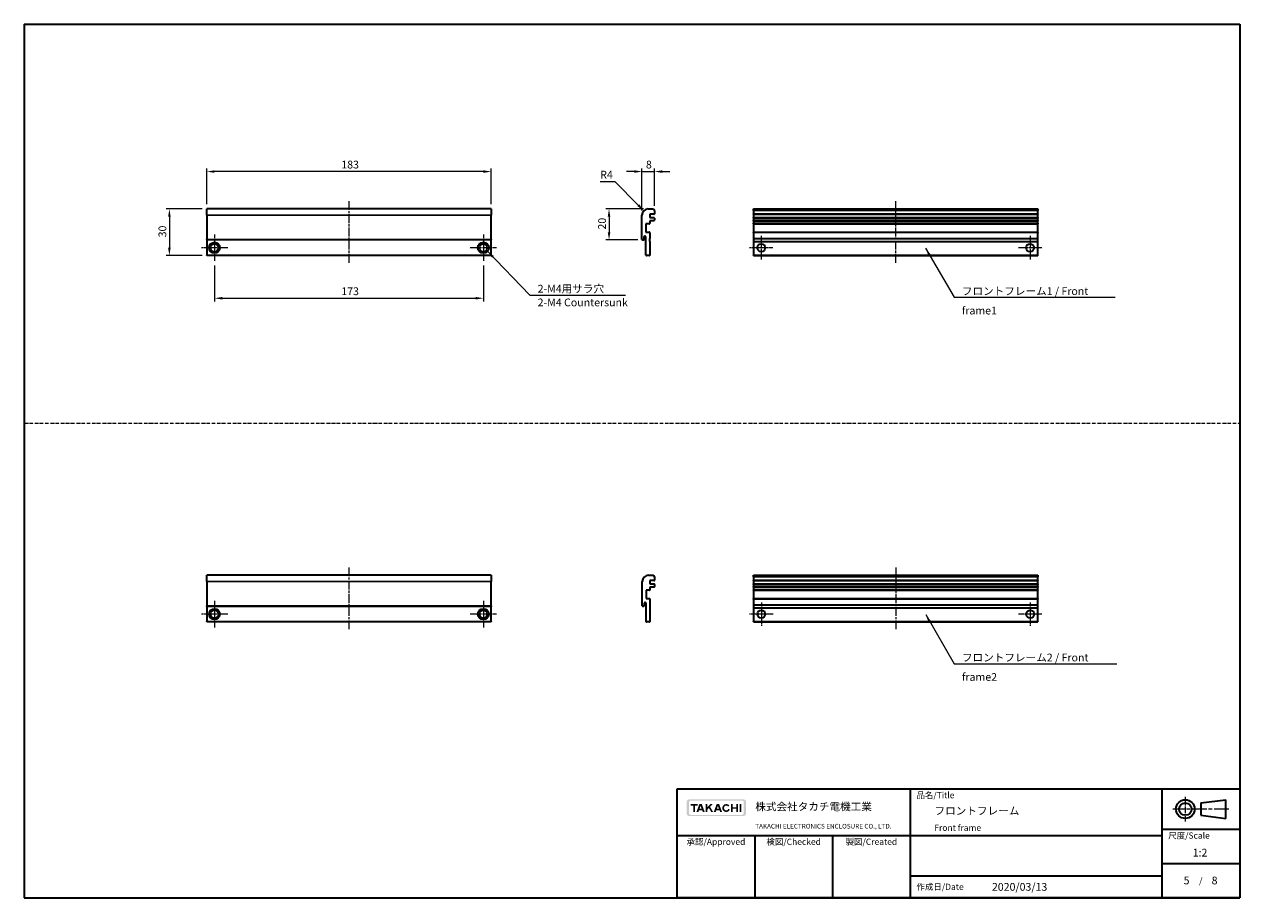
# Model space of a CAD drawing. Units: millimetres. Extents: x -10 to 9053, y 17 to 1141.
# Drawn here: x 5504 to 6286, y 17 to 579 of the extents above; entities that cross this region are included whole.
import ezdxf
from ezdxf.enums import TextEntityAlignment as Align

# ---------------------------------------------------------------- set-up
doc = ezdxf.new("R2010")
doc.units = ezdxf.units.MM
doc.linetypes.add('CHAIN', pattern=[0.35429999999999995, 0.2362, -0.0295, 0.0591, -0.0295])
doc.linetypes.add('DASH_DOT', pattern=[0.37, 0.24, -0.06, 0.01, -0.06])
for name, color, linetype, lineweight in [('Border (ISO)', 7, 'Continuous', 35), ('Center Mark (ISO)', 131, 'Continuous', 18), ('Centerline (ISO)', 131, 'Continuous', 18), ('Dimension (ISO)', 7, 'Continuous', 18), ('Dimension (ISO) @ 1', 7, 'Continuous', 18), ('Hatch (ISO)', 1, 'Continuous', 18), ('Sketch Geometry (ISO)', 7, 'Continuous', 18), ('Symbol (ISO)', 7, 'Continuous', 18), ('Symbol (ISO) @ 1', 7, 'Continuous', 18), ('Title (ISO)', 7, 'Continuous', 35), ('Visible (ISO)', 7, 'Continuous', 35), ('Visible Narrow (ISO)', 7, 'Continuous', 25)]:
    doc.layers.add(name, color=color, linetype=linetype, lineweight=lineweight)
doc.styles.add('Note Text (TK)', font='MS PGothic.ttf')
doc.styles.add('文字スタイル67', font='arial.ttf')
doc.dimstyles.new('Default - Method 1b (TK)', dxfattribs={"dimscale": 4, "dimtxt": 2.5, "dimasz": 2.5, "dimexe": 1, "dimexo": 1.499999999999999, "dimgap": 1, "dimtad": 1, "dimtoh": 1, "dimrnd": 1e-08, "dimdsep": 46, "dimtxsty": 'Note Text (TK)', "dimcen": 0.09, "dimdle": 5, "dimclrd": 100, "dimclre": 100, "dimclrt": 7, "dimadec": 1, "dimazin": 1, "dimtfac": 1, "dimtmove": 0, "dimatfit": 3, "dimfxl": 1, "dimtolj": 1, "dimlwd": -1, "dimlwe": -1, "dimarcsym": 0})
doc.dimstyles.new('Default - Method 1b (TK)$7', dxfattribs={"dimscale": 4, "dimtxt": 2.5, "dimasz": 2.5, "dimexe": 1, "dimexo": 1.499999999999999, "dimgap": 1, "dimtad": 1, "dimtoh": 1, "dimrnd": 1e-08, "dimdsep": 46, "dimtxsty": 'Note Text (TK)', "dimcen": 0.09, "dimdle": 5, "dimclrd": 100, "dimclre": 100, "dimclrt": 7, "dimadec": 1, "dimazin": 1, "dimtfac": 1, "dimtmove": 0, "dimatfit": 3, "dimfxl": 1, "dimtolj": 1, "dimlwd": -1, "dimlwe": -1, "dimarcsym": 0})

# ---------------------------------------------------------------- blocks, each defined once
blk = doc.blocks.new('図面枠 tk図枠')
at = {"layer": 'Border (ISO)'}
for p, q in [((14.49999999999999, 289), (405.4999999999999, 289)), ((14.49999999999999, 289), (14.50000000000001, 8.000000000000007)), ((405.4999999999999, 289), (405.4999999999999, 8.000000000000007)), ((14.50000000000001, 8.000000000000007), (405.4999999999999, 8.000000000000007))]:
    blk.add_line(p, q, dxfattribs=at)
blk = doc.blocks.new('表題欄 tk表題欄')
at = {"layer": 'Hatch (ISO)'}
h = blk.add_hatch(color=256, dxfattribs=at)
edge = h.paths.add_edge_path(flags=0)
edge.add_arc((95.57537688673352, 236.2990653650367), 0.5958259999999996, 269.9999999999897, 360)
edge.add_line((96.17120288673351, 236.2990653650368), (96.17120288673348, 239.7107813650365))
edge.add_arc((95.5753768867335, 239.7107813650366), 0.5958259999999996, 0, 90.0000000000068)
edge.add_line((95.57537688673342, 240.3066073650366), (79.13710888673356, 240.3066073650366))
edge.add_arc((79.13710888673353, 239.7107813650366), 0.5958259999999996, 89.99999999999744, 180)
edge.add_line((78.54128288673353, 239.7107813650365), (78.54128288673331, 236.2990653650368))
edge.add_arc((79.13710888673332, 236.2990653650365), 0.5958259999999996, 180, 270.0000000000231)
edge.add_line((79.13710888673356, 235.7032393650365), (95.57537688673342, 235.7032393650367))
edge = h.paths.add_edge_path()
edge.add_line((77.83935088673357, 239.9556413650366), (77.83935088673357, 236.0542053650368))
edge.add_arc((78.54128288673346, 236.0542053650367), 0.7019319999998935, 180, 270.0000000000087)
edge.add_line((78.54128288673357, 235.3522733650368), (96.17120288673352, 235.3522733650368))
edge.add_arc((96.17120288673351, 236.0542053650367), 0.7019319999998921, 270, 360)
edge.add_line((96.8731348867334, 236.0542053650368), (96.87313488673352, 239.9556413650366))
edge.add_arc((96.1712028867336, 239.9556413650367), 0.7019319999998921, 0, 90.00000000000873)
edge.add_line((96.17120288673348, 240.6575733650367), (78.54128288673357, 240.6575733650366))
edge.add_arc((78.54128288673357, 239.9556413650366), 0.7019319999999984, 90, 180)
for points in [[(79.07181288673355, 239.1476033650369), (79.07181288673355, 238.6578833650367), (79.92066088673353, 238.6578833650367), (79.92066088673353, 236.6581933650368), (80.50832488673353, 236.6581933650368), (80.50832488673353, 238.6578833650367), (81.35717288673355, 238.6578833650367), (81.35717288673355, 239.1476033650369)], [(85.68407849525303, 236.6581933650368), (84.9434673993943, 237.8918698287545), (84.41792288673358, 237.3246628822781), (84.41792288673358, 236.6581933650368), (83.89555488673355, 236.6581933650368), (83.89555488673355, 239.1476033650369), (84.41792288673358, 239.1476033650369), (84.41792288673358, 238.0993979968839), (85.38913556809511, 239.1476033650369), (86.10696490847272, 239.1476033650369), (85.31925422435492, 238.2974470774499), (86.30334488673353, 236.6581933650368)], [(92.09142939614459, 239.1476033650369), (92.09142939614459, 236.6581933650368), (92.60971639614465, 236.6581933650368), (92.60971639614465, 237.6580383650368), (93.76872039614462, 237.6580383650368), (93.76872039614462, 236.6581933650368), (94.28700739614459, 236.6581933650368), (94.28700739614459, 239.1476033650369), (93.76872039614462, 239.1476033650369), (93.76872039614462, 238.1477583650367), (92.60971639614465, 238.1477583650367), (92.60971639614465, 239.1476033650369)], [(94.84202339614467, 239.1476033650369), (94.84202339614467, 236.6581933650368), (95.36439139614473, 236.6581933650368), (95.36439139614473, 239.1476033650369)]]:
    blk.add_hatch(color=256, dxfattribs=at).paths.add_polyline_path(points)
h = blk.add_hatch(color=256, dxfattribs=at)
h.paths.add_polyline_path([(82.59020695886475, 237.7110913650368), (81.95242681460243, 237.7110913650368), (82.27131688673356, 238.5794973650367)], flags=0)
h.paths.add_polyline_path([(82.77903014574996, 237.1968853650368), (81.76360362771717, 237.1968853650368), (81.56578886050404, 236.6581933650368), (80.94907288673355, 236.6581933650368), (81.86321688673357, 239.1476033650369), (82.67941688673353, 239.1476033650369), (83.59356088673351, 236.6581933650368), (82.97684491296302, 236.6581933650368)])
h = blk.add_hatch(color=256, dxfattribs=at)
h.paths.add_polyline_path([(87.52707281460246, 237.7110913650368), (88.16485295886469, 237.7110913650368), (87.84596288673359, 238.5794973650367)], flags=0)
h.paths.add_polyline_path([(87.14043486050403, 236.6581933650368), (87.3382496277172, 237.1968853650368), (88.35367614574989, 237.1968853650368), (88.551490912963, 236.6581933650368), (89.16820688673343, 236.6581933650368), (88.25406288673352, 239.1476033650369), (87.43786288673356, 239.1476033650369), (86.52371888673358, 236.6581933650368)])
h = blk.add_hatch(color=256, dxfattribs=at)
edge = h.paths.add_edge_path()
edge.add_arc((90.52309888673334, 237.9028983650369), 1.273272000000011, 38.55054079078439, 336.5820184016556)
edge.add_line((91.69149139614446, 237.3968543650369), (91.17255542714857, 237.6216113977801))
edge.add_ellipse((90.52309888673352, 237.9028983650369), major_axis=(0, -0.7998759999999119), ratio=0.8673469387756529, start_angle=128.5505407907963, end_angle=426.582018401653, ccw=False)
edge.add_line((91.09381514418376, 238.3576891122095), (91.51887237036831, 238.6964075050431))
at = {"layer": 'Title (ISO)'}
for p, q in [((74.70882392282105, 244.052739026017), (255.7088239228211, 244.052739026017)), ((74.70882392282105, 209.052739026017), (74.70882392282105, 244.052739026017)), ((149.7088239228211, 244.052739026017), (149.7088239228211, 209.052739026017)), ((230.7088239228211, 244.052739026017), (230.7088239228211, 209.052739026017)), ((255.7088239228211, 244.052739026017), (255.7088239228211, 209.052739026017)), ((243.2088239228211, 239.552739026017), (251.2088239228211, 240.5527390260171)), ((243.2088239228211, 239.552739026017), (243.2088239228211, 235.552739026017)), ((251.2088239228211, 234.552739026017), (251.2088239228211, 240.5527390260171)), ((243.2088239228211, 235.552739026017), (251.2088239228211, 234.552739026017)), ((230.7088239228211, 231.052739026017), (255.7088239228211, 231.052739026017)), ((74.70882392282105, 229.052739026017), (230.7088239228211, 229.052739026017)), ((99.70882392282108, 229.052739026017), (99.70882392282108, 209.052739026017)), ((124.708823922821, 229.052739026017), (124.708823922821, 209.052739026017)), ((230.7088239228211, 220.052739026017), (255.7088239228211, 220.052739026017)), ((149.7088239228211, 216.052739026017), (230.7088239228211, 216.052739026017)), ((255.7088239228211, 209.052739026017), (74.70882392282105, 209.052739026017))]:
    blk.add_line(p, q, dxfattribs=at)
at = {"layer": 'Title (ISO)', "color": 4, "linetype": 'CHAIN', "lineweight": 18, "ltscale": 8.889559745788574}
blk.add_line((238.2088239228211, 241.552739026017), (238.2088239228211, 233.552739026017), dxfattribs=at)
at = {"layer": 'Title (ISO)', "color": 4, "linetype": 'CHAIN', "lineweight": 18, "ltscale": 20.00163269042969}
blk.add_line((252.2088239228211, 237.552739026017), (234.2088239228211, 237.552739026017), dxfattribs=at)
at = {"layer": 'Title (ISO)'}
for radius in [3, 2]:
    blk.add_circle((238.2088239228211, 237.552739026017), radius, dxfattribs=at)
at = {"layer": 'Title (ISO)', "color": 1, "char_height": 2.000000029802322, "line_spacing_factor": 1.5, "style": 'Note Text (TK)'}
for s, insert, attachment_point in [('\\fＭＳ Ｐゴシック|b0|i0;\\H2.0000;品名/Title', (151.708823922821, 242.052739026017), 4), ('\\fＭＳ Ｐゴシック|b0|i0;\\H2.0000;承認/Approved', (87.20882392282108, 227.052739026017), 5), ('\\fＭＳ Ｐゴシック|b0|i0;\\H2.0000;検図/Checked', (112.208823922821, 227.052739026017), 5), ('\\fＭＳ Ｐゴシック|b0|i0;\\H2.0000;製図/Created', (137.2088239228211, 227.052739026017), 5), ('\\fＭＳ Ｐゴシック|b0|i0;\\H2.0000;尺度/Scale', (232.7088239228211, 229.052739026017), 4), ('\\fＭＳ Ｐゴシック|b0|i0;\\H2.0000;作成日/Date', (151.708823922821, 212.552739026017), 4)]:
    blk.add_mtext(s, dxfattribs=dict(at, insert=insert, attachment_point=attachment_point))
at = {"layer": 'Title (ISO)', "color": 7, "line_spacing_factor": 1.5, "style": 'Note Text (TK)'}
for s, insert, char_height, attachment_point in [('株式会社タカチ電機工業', (99.87313488673345, 238.052739026017), 2.5, 4), ('\\fArial|b0|i0;\\H1.4986;TAKACHI ELECTRONICS ENCLOSURE CO., LTD.', (99.87313488673342, 232.052739026017), 1.49859994649887, 4), ('\\fＭＳ Ｐゴシック|b0|i0;\\H2.0000;/', (243.2088239228211, 214.552739026017), 2.000000029802322, 5)]:
    blk.add_mtext(s, dxfattribs=dict(at, insert=insert, char_height=char_height, attachment_point=attachment_point))
at = {"layer": 'Title (ISO)', "color": 7}
for tag, p, height, style in [('<品名>_001', (157.524164831912, 235.7033072078352), 2.5, 'Note Text (TK)'), ('<Title>_001', (157.4932713957346, 230.5520568828656), 2.000000029802322, '文字スタイル67'), ('<ページ_No.>_001', (237.9488807410029, 213.302739026017), 2.5, 'Note Text (TK)'), ('<総ページ数>_001', (246.7997330137301, 213.302739026017), 2.5, 'Note Text (TK)'), ('作成日_001', (175.617914831912, 211.2814322078352), 2.5, 'Note Text (TK)')]:
    blk.add_attdef(tag, p, '', height=height, dxfattribs=dict(at, style=style))
at = {"layer": 'Title (ISO)', "color": 7, "style": 'Note Text (TK)'}
blk.add_attdef('<尺度>', text='', height=2.5, dxfattribs=at).set_placement((243.2088239228211, 223.5527390260171), align=Align.MIDDLE_CENTER)
blk = doc.blocks.new('*D65')
at = {"layer": 'Defpoints', "color": 0}
for p in [(5621.791173996224, 483.9690417805546), (5621.791173996224, 459.9690417805546), (5804.791173996224, 459.9690417805546)]:
    blk.add_point(p, dxfattribs=at)
at = {"layer": 'Dimension (ISO)', "color": 100}
for p, q in [((5621.791173996224, 462.9690417805546), (5621.791173996224, 485.9690417805547)), ((5804.791173996224, 462.9690417805546), (5804.791173996224, 485.9690417805547)), ((5799.791173996224, 483.9690417805546), (5626.791173996224, 483.9690417805546))]:
    blk.add_line(p, q, dxfattribs=at)
for points in [[(5626.791173996224, 484.802375113888), (5626.791173996224, 483.1357084472213), (5621.791173996224, 483.9690417805546)], [(5799.791173996224, 484.802375113888), (5799.791173996224, 483.1357084472213), (5804.791173996224, 483.9690417805546)]]:
    blk.add_solid(points, dxfattribs=at)
at = {"layer": 'Dimension (ISO)', "color": 7, "insert": (5708.404810359859, 488.4690417805546), "char_height": 5, "attachment_point": 4, "style": 'Note Text (TK)'}
blk.add_mtext('\\A1;183', dxfattribs=at)
blk = doc.blocks.new('*D66')
at = {"layer": 'Defpoints', "color": 0}
for p in [(5621.791173996225, 459.9690417805549), (5597.791173996224, 429.9690417805559), (5621.791173996225, 429.9690417805559)]:
    blk.add_point(p, dxfattribs=at)
at = {"layer": 'Dimension (ISO)', "color": 100}
for p, q in [((5618.791173996226, 459.9690417805549), (5595.791173996225, 459.9690417805549)), ((5597.791173996224, 454.9690417805549), (5597.791173996224, 434.9690417805559)), ((5618.791173996226, 429.9690417805559), (5595.791173996225, 429.9690417805559))]:
    blk.add_line(p, q, dxfattribs=at)
for points in [[(5596.957840662891, 454.9690417805549), (5598.624507329557, 454.9690417805549), (5597.791173996224, 459.9690417805549)], [(5596.957840662891, 434.9690417805559), (5598.624507329557, 434.9690417805559), (5597.791173996224, 429.9690417805559)]]:
    blk.add_solid(points, dxfattribs=at)
at = {"layer": 'Dimension (ISO)', "color": 7, "insert": (5593.291173996224, 441.6451781441915), "char_height": 5, "attachment_point": 4, "rotation": 90, "style": 'Note Text (TK)'}
blk.add_mtext('\\A1;30', dxfattribs=at)
blk = doc.blocks.new('*D67')
at = {"layer": 'Defpoints', "color": 0}
for p in [(5626.791173996224, 426.4690417805558), (5799.791173996224, 426.4690417805558), (5799.791173996224, 402.4690417805559)]:
    blk.add_point(p, dxfattribs=at)
at = {"layer": 'Dimension (ISO)', "color": 100}
for p, q in [((5626.791173996224, 423.4690417805559), (5626.791173996224, 400.4690417805559)), ((5799.791173996224, 423.4690417805559), (5799.791173996224, 400.4690417805559)), ((5631.791173996224, 402.4690417805559), (5794.791173996223, 402.4690417805559))]:
    blk.add_line(p, q, dxfattribs=at)
for points in [[(5631.791173996224, 403.3023751138892), (5631.791173996224, 401.6357084472225), (5626.791173996224, 402.4690417805559)], [(5794.791173996223, 403.3023751138892), (5794.791173996223, 401.6357084472225), (5799.791173996224, 402.4690417805559)]]:
    blk.add_solid(points, dxfattribs=at)
at = {"layer": 'Dimension (ISO)', "color": 7, "insert": (5708.404810359859, 406.9690417805559), "char_height": 5, "attachment_point": 4, "style": 'Note Text (TK)'}
blk.add_mtext('\\A1;173', dxfattribs=at)
blk = doc.blocks.new('*D68')
at = {"layer": 'Defpoints', "color": 0}
for p in [(5909.876501873055, 483.9690417805551), (5901.876501873055, 455.9690417805565), (5909.876501873055, 458.9690417805528)]:
    blk.add_point(p, dxfattribs=at)
at = {"layer": 'Dimension (ISO)', "color": 100}
for p, q in [((5901.876501873055, 458.9690417805565), (5901.876501873055, 485.9690417805551)), ((5909.876501873055, 461.9690417805528), (5909.876501873055, 485.9690417805551)), ((5896.876501873055, 483.9690417805551), (5891.876501873055, 483.9690417805551)), ((5901.876501873055, 483.9690417805551), (5909.876501873055, 483.9690417805551)), ((5914.876501873056, 483.9690417805551), (5919.876501873055, 483.9690417805551))]:
    blk.add_line(p, q, dxfattribs=at)
for points in [[(5896.876501873055, 484.8023751138884), (5896.876501873055, 483.1357084472219), (5901.876501873055, 483.9690417805551)], [(5914.876501873056, 484.8023751138884), (5914.876501873056, 483.1357084472219), (5909.876501873055, 483.9690417805551)]]:
    blk.add_solid(points, dxfattribs=at)
at = {"layer": 'Dimension (ISO)', "color": 7, "insert": (5904.399229145782, 488.4690417805551), "char_height": 5, "attachment_point": 4, "style": 'Note Text (TK)'}
blk.add_mtext('\\A1;8', dxfattribs=at)
blk = doc.blocks.new('*D69')
at = {"layer": 'Defpoints', "color": 0}
for p in [(5905.876501873057, 459.9690417805549), (5880.676501873047, 439.9690417805567), (5902.176501873049, 439.9690417805567)]:
    blk.add_point(p, dxfattribs=at)
at = {"layer": 'Dimension (ISO)', "color": 100}
for p, q in [((5902.876501873057, 459.9690417805549), (5878.676501873047, 459.9690417805549)), ((5880.676501873047, 454.9690417805549), (5880.676501873047, 444.9690417805567)), ((5899.17650187305, 439.9690417805567), (5878.676501873047, 439.9690417805567))]:
    blk.add_line(p, q, dxfattribs=at)
for points in [[(5879.843168539713, 454.9690417805549), (5881.509835206379, 454.9690417805549), (5880.676501873047, 459.9690417805549)], [(5879.843168539713, 444.9690417805567), (5881.509835206379, 444.9690417805567), (5880.676501873047, 439.9690417805567)]]:
    blk.add_solid(points, dxfattribs=at)
at = {"layer": 'Dimension (ISO)', "color": 7, "insert": (5876.176501873046, 446.6451781441919), "char_height": 5, "attachment_point": 4, "rotation": 90, "style": 'Note Text (TK)'}
blk.add_mtext('\\A1;20', dxfattribs=at)
blk = doc.blocks.new('*D70')
at = {"layer": 'Defpoints', "color": 0}
for p in [(5903.048074748307, 458.7974689053007), (5905.876501873052, 455.9690417805536)]:
    blk.add_point(p, dxfattribs=at)
at = {"layer": 'Dimension (ISO)', "color": 100}
for p, q in [((5874.995504557042, 477.4897752616062), (5884.355768391998, 477.4897752616066)), ((5884.355768391998, 477.4897752616066), (5899.512540842374, 462.3330028112336))]:
    blk.add_line(p, q, dxfattribs=at)
blk.add_solid([(5900.101796493362, 462.9222584622221), (5898.923285191384, 461.7437471602447), (5903.048074748307, 458.7974689053007)], dxfattribs=at)
at = {"layer": 'Dimension (ISO)', "color": 7, "insert": (5874.995504557041, 481.9897752616062), "char_height": 5, "attachment_point": 4, "style": 'Note Text (TK)'}
blk.add_mtext('\\A1;R4', dxfattribs=at)

msp = doc.modelspace()

# ---------------------------------------------------------------- linework, layer by layer
at = {"layer": 'Center Mark (ISO)', "linetype": 'CHAIN', "ltscale": 9.445162773132324}
for p, q in [((5626.791173996224, 443.4690417805559), (5626.791173996224, 426.4690417805558)), ((5799.791173996224, 443.4690417805559), (5799.791173996224, 426.4690417805558)), ((5635.291173996224, 434.9690417805559), (5618.291173996223, 434.9690417805559)), ((5808.291173996224, 434.9690417805559), (5791.291173996224, 434.9690417805559)), ((5626.791173996155, 207.7022729085958), (5626.791173996155, 190.7022729085957)), ((5799.791173996155, 207.7022729085957), (5799.791173996155, 190.7022729085957)), ((5635.291173996154, 199.2022729085958), (5618.291173996155, 199.2022729085958)), ((5808.291173996154, 199.2022729085957), (5791.291173996154, 199.2022729085957))]:
    msp.add_line(p, q, dxfattribs=at)
at = {"layer": 'Center Mark (ISO)', "linetype": 'CHAIN', "ltscale": 8.38951587677002}
for p, q in [((5978.57714614371, 442.5190417805549), (5978.57714614371, 427.4190417805548)), ((6151.577146143709, 442.5190417805549), (6151.577146143709, 427.4190417805548)), ((5986.12714614371, 434.9690417805548), (5971.027146143709, 434.9690417805548)), ((6159.12714614371, 434.9690417805548), (6144.027146143709, 434.9690417805548)), ((5978.666273342426, 206.7522729085947), (5978.666273342426, 191.6522729085946)), ((6151.666273342425, 206.7522729085947), (6151.666273342425, 191.6522729085946)), ((5986.216273342427, 199.2022729085947), (5971.116273342426, 199.2022729085947)), ((6159.216273342426, 199.2022729085947), (6144.116273342426, 199.2022729085947))]:
    msp.add_line(p, q, dxfattribs=at)
at = {"layer": 'Centerline (ISO)', "linetype": 'CHAIN', "ltscale": 23.99096870422363}
for p, q in [((5713.291173996224, 464.9690417805547), (5713.291173996224, 424.9690417805557)), ((6065.07714614371, 464.9690417805537), (6065.077146143709, 424.9690417805548)), ((5713.291173996155, 229.2022729085945), (5713.291173996155, 189.2022729085956)), ((6065.166273342427, 229.2022729085936), (6065.166273342425, 189.2022729085947))]:
    msp.add_line(p, q, dxfattribs=at)
at = {"layer": 'Sketch Geometry (ISO)', "color": 4, "linetype": 'DASH_DOT', "lineweight": 18, "ltscale": 9.032109260559082}
msp.add_line((5504.44480698175, 322.0567384899711), (6286.44479554702, 322.0567384899711), dxfattribs=at)
at = {"layer": 'Visible (ISO)'}
for p, q in [((5804.791173996224, 459.9690417805546), (5621.791173996224, 459.9690417805546)), ((5621.791173996224, 455.9690417805564), (5621.791173996224, 459.9690417805546)), ((5621.791173996224, 455.9690417805565), (5621.791173996224, 440.2690417805568)), ((5804.791173996224, 459.9690417805546), (5804.791173996224, 455.9690417805565)), ((5804.791173996224, 440.2690417805567), (5804.791173996224, 455.9690417805565)), ((5901.876501873048, 440.2690417805567), (5901.876501873055, 455.9690417805565)), ((5905.876501873056, 459.9690417805546), (5908.876501873056, 459.9690417805537)), ((5906.876501873056, 456.569041780555), (5906.876501873053, 454.3690417805542)), ((5909.576501873054, 456.5690417805534), (5906.876501873056, 456.569041780555)), ((5906.876501873053, 454.3690417805542), (5909.576501873054, 454.3690417805536)), ((5909.876501873055, 458.9690417805528), (5909.876501873055, 456.8690417805533)), ((5909.876501873053, 454.0690417805535), (5909.876501873053, 452.6690417805536)), ((5973.577146143711, 459.9690417805537), (6156.57714614371, 459.9690417805537)), ((5973.577146143711, 458.9690417805528), (5973.577146143711, 459.9690417805537)), ((5973.577146143711, 458.9690417805528), (5973.577146143711, 456.8690417805533)), ((5973.577146143711, 456.5690417805534), (5973.577146143711, 456.8690417805533)), ((5973.577146143709, 456.569041780555), (5973.577146143709, 454.3690417805542)), ((5973.577146143711, 456.5690417805534), (6156.57714614371, 456.5690417805534)), ((5973.577146143711, 454.3690417805536), (6156.57714614371, 454.3690417805536)), ((5973.577146143711, 454.0690417805535), (5973.577146143711, 454.3690417805536)), ((5973.577146143711, 454.0690417805535), (5973.577146143711, 452.6690417805536)), ((6156.57714614371, 459.9690417805537), (6156.57714614371, 458.9690417805528)), ((6156.57714614371, 456.8690417805533), (6156.57714614371, 458.9690417805528)), ((6156.57714614371, 456.8690417805533), (6156.57714614371, 456.5690417805534)), ((6156.577146143709, 454.3690417805542), (6156.577146143709, 456.569041780555)), ((6156.57714614371, 454.3690417805536), (6156.57714614371, 454.0690417805535)), ((6156.57714614371, 452.6690417805536), (6156.57714614371, 454.0690417805535)), ((5904.376501873052, 450.3690417805557), (5904.37650187305, 444.969041780556)), ((5906.576501873053, 450.3690417805554), (5904.376501873052, 450.3690417805557)), ((5906.876501873053, 452.3690417805543), (5906.876501873052, 450.6690417805554)), ((5909.576501873052, 452.3690417805534), (5906.876501873053, 452.3690417805543)), ((5973.577146143711, 452.369041780554), (5973.577146143711, 452.6690417805536)), ((5973.577146143711, 452.3690417805534), (6156.57714614371, 452.3690417805534)), ((5973.577146143709, 452.3690417805543), (5973.577146143709, 450.6690417805554)), ((5973.577146143709, 450.3690417805554), (5973.577146143709, 450.6690417805554)), ((5973.577146143707, 450.3690417805557), (5973.577146143707, 444.969041780556)), ((5973.577146143709, 450.3690417805554), (6156.577146143709, 450.3690417805554)), ((6156.57714614371, 452.6690417805536), (6156.57714614371, 452.369041780554)), ((6156.577146143709, 450.6690417805554), (6156.577146143709, 452.3690417805543)), ((6156.577146143709, 450.6690417805554), (6156.577146143709, 450.3690417805554)), ((6156.577146143707, 444.969041780556), (6156.577146143707, 450.3690417805557)), ((5621.791173996224, 439.9690417805567), (5621.791173996224, 440.2690417805568)), ((5804.791173996224, 439.9690417805564), (5621.791173996224, 439.9690417805564)), ((5621.791173996224, 439.9690417805564), (5621.791173996224, 430.2690417805559)), ((5804.791173996224, 440.2690417805567), (5804.791173996224, 439.9690417805565)), ((5804.791173996224, 430.2690417805559), (5804.791173996224, 439.9690417805564)), ((5902.626501873048, 439.9690417805564), (5902.176501873047, 439.9690417805564)), ((5903.126501873049, 441.8440417805568), (5903.126501873049, 440.4690417805563)), ((5904.37650187305, 444.969041780556), (5906.576501873049, 444.9690417805554)), ((5904.376501873042, 430.2690417805559), (5904.376501873048, 441.8440417805562)), ((5906.676501873048, 440.9690417805546), (5906.676501873048, 438.9690417805546)), ((5906.876501873048, 440.9690417805546), (5906.676501873048, 440.9690417805546)), ((5906.676501873048, 438.9690417805546), (5906.876501873048, 438.9690417805546)), ((5906.87650187305, 444.6690417805553), (5906.876501873048, 440.9690417805546)), ((5906.876501873048, 438.9690417805546), (5906.876501873043, 430.2690417805547)), ((5973.577146143709, 444.9690417805554), (6156.577146143709, 444.9690417805554)), ((5973.577146143709, 444.6690417805553), (5973.577146143709, 444.9690417805554)), ((5973.577146143709, 444.6690417805553), (5973.577146143709, 440.9690417805546)), ((5973.577146143709, 440.9690417805546), (5973.577146143709, 438.9690417805546)), ((5973.577146143709, 440.9690417805546), (6156.577146143709, 440.9690417805546)), ((5973.577146143709, 438.9690417805546), (6156.577146143709, 438.9690417805546)), ((5973.577146143709, 438.9690417805546), (5973.577146143709, 430.2690417805547)), ((6156.577146143709, 444.9690417805554), (6156.577146143709, 444.6690417805553)), ((6156.577146143709, 440.9690417805546), (6156.577146143709, 444.6690417805553)), ((6156.577146143709, 438.9690417805546), (6156.577146143709, 440.9690417805546)), ((6156.577146143709, 430.2690417805547), (6156.577146143709, 438.9690417805546)), ((5621.791173996224, 429.9690417805557), (5621.791173996224, 430.2690417805559)), ((5804.791173996224, 430.2690417805559), (5804.791173996224, 429.9690417805557)), ((5973.577146143709, 429.9690417805548), (5973.577146143709, 430.2690417805547)), ((6156.577146143709, 430.2690417805547), (6156.577146143709, 429.9690417805548)), ((5804.791173996224, 429.9690417805557), (5621.791173996224, 429.9690417805557)), ((5906.576501873043, 429.9690417805548), (5904.676501873044, 429.9690417805557)), ((5973.577146143709, 429.9690417805548), (6156.577146143709, 429.9690417805548)), ((5804.791173996155, 224.2022729085945), (5621.791173996155, 224.2022729085945)), ((5621.791173996155, 220.2022729085963), (5621.791173996155, 224.2022729085945)), ((5621.791173996155, 220.2022729085963), (5621.791173996155, 204.5022729085967)), ((5804.791173996155, 224.2022729085945), (5804.791173996155, 220.2022729085963)), ((5804.791173996155, 204.5022729085967), (5804.791173996155, 220.2022729085963)), ((5902.017917329597, 204.5022729085967), (5902.017917329604, 220.2022729085963)), ((5906.017917329606, 224.2022729085945), (5909.017917329606, 224.2022729085936)), ((5907.017917329604, 220.8022729085949), (5907.017917329604, 218.6022729085941)), ((5909.717917329604, 220.8022729085932), (5907.017917329604, 220.8022729085949)), ((5910.017917329605, 223.2022729085927), (5910.017917329604, 221.1022729085931)), ((5973.666273342427, 224.2022729085936), (6156.666273342427, 224.2022729085936)), ((5973.666273342427, 223.2022729085927), (5973.666273342427, 224.2022729085936)), ((5973.666273342427, 223.2022729085927), (5973.666273342427, 221.1022729085931)), ((5973.666273342427, 220.8022729085932), (5973.666273342427, 221.1022729085931)), ((5973.666273342425, 220.8022729085949), (5973.666273342425, 218.6022729085941)), ((5973.666273342427, 220.8022729085932), (6156.666273342427, 220.8022729085932)), ((6156.666273342427, 224.2022729085936), (6156.666273342427, 223.2022729085927)), ((6156.666273342427, 221.1022729085931), (6156.666273342427, 223.2022729085927)), ((6156.666273342427, 221.1022729085931), (6156.666273342427, 220.8022729085932)), ((6156.666273342426, 218.6022729085942), (6156.666273342426, 220.8022729085949)), ((5904.517917329602, 214.6022729085955), (5904.517917329599, 209.2022729085958)), ((5906.717917329601, 214.6022729085952), (5904.517917329602, 214.6022729085955)), ((5907.017917329604, 218.6022729085941), (5909.717917329603, 218.6022729085935)), ((5907.017917329602, 216.6022729085942), (5907.017917329602, 214.9022729085952)), ((5909.717917329603, 216.6022729085932), (5907.017917329602, 216.6022729085942)), ((5910.017917329604, 218.3022729085934), (5910.017917329602, 216.9022729085934)), ((5973.666273342427, 218.6022729085935), (6156.666273342427, 218.6022729085935)), ((5973.666273342427, 218.3022729085934), (5973.666273342427, 218.6022729085935)), ((5973.666273342427, 218.3022729085934), (5973.666273342427, 216.9022729085934)), ((5973.666273342427, 216.6022729085939), (5973.666273342427, 216.9022729085934)), ((5973.666273342427, 216.6022729085932), (6156.666273342427, 216.6022729085932)), ((5973.666273342425, 216.6022729085942), (5973.666273342425, 214.9022729085952)), ((5973.666273342425, 214.6022729085952), (5973.666273342425, 214.9022729085952)), ((5973.666273342425, 214.6022729085955), (5973.666273342425, 209.2022729085958)), ((5973.666273342425, 214.6022729085952), (6156.666273342426, 214.6022729085952)), ((6156.666273342427, 218.6022729085935), (6156.666273342427, 218.3022729085934)), ((6156.666273342427, 216.9022729085934), (6156.666273342427, 218.3022729085934)), ((6156.666273342427, 216.9022729085934), (6156.666273342427, 216.6022729085939)), ((6156.666273342426, 214.9022729085952), (6156.666273342426, 216.6022729085942)), ((6156.666273342426, 214.9022729085952), (6156.666273342426, 214.6022729085952)), ((6156.666273342426, 209.2022729085959), (6156.666273342426, 214.6022729085955)), ((5621.791173996155, 204.2022729085965), (5621.791173996155, 204.5022729085967)), ((5804.791173996155, 204.2022729085963), (5621.791173996155, 204.2022729085963)), ((5621.791173996155, 204.2022729085963), (5621.791173996155, 194.5022729085957)), ((5804.791173996155, 204.5022729085967), (5804.791173996155, 204.2022729085965)), ((5804.791173996155, 194.5022729085957), (5804.791173996155, 204.2022729085963)), ((5902.767917329597, 204.2022729085963), (5902.317917329598, 204.2022729085963)), ((5903.267917329598, 206.0772729085966), (5903.267917329596, 204.7022729085961)), ((5904.517917329599, 209.2022729085958), (5906.717917329599, 209.2022729085952)), ((5904.517917329592, 194.5022729085957), (5904.517917329599, 206.077272908596)), ((5906.817917329597, 205.2022729085944), (5906.817917329596, 203.2022729085944)), ((5907.017917329596, 205.2022729085944), (5906.817917329597, 205.2022729085944)), ((5907.017917329598, 208.9022729085951), (5907.017917329596, 205.2022729085944)), ((5973.666273342425, 209.2022729085952), (6156.666273342426, 209.2022729085952)), ((5973.666273342425, 208.9022729085951), (5973.666273342425, 209.2022729085952)), ((5973.666273342425, 208.9022729085951), (5973.666273342425, 205.2022729085944)), ((5973.666273342425, 205.2022729085944), (5973.666273342425, 203.2022729085944)), ((5973.666273342425, 205.2022729085944), (6156.666273342426, 205.2022729085945)), ((6156.666273342426, 209.2022729085952), (6156.666273342426, 208.9022729085951)), ((6156.666273342426, 205.2022729085945), (6156.666273342426, 208.9022729085951)), ((6156.666273342426, 203.2022729085945), (6156.666273342426, 205.2022729085945)), ((5906.817917329596, 203.2022729085944), (5907.017917329596, 203.2022729085944)), ((5907.017917329596, 203.2022729085944), (5907.017917329593, 194.5022729085945)), ((5973.666273342425, 203.2022729085944), (6156.666273342426, 203.2022729085945)), ((5973.666273342425, 203.2022729085944), (5973.666273342425, 194.5022729085945)), ((6156.666273342426, 194.5022729085945), (6156.666273342426, 203.2022729085945)), ((5621.791173996155, 194.2022729085956), (5621.791173996155, 194.5022729085957)), ((5804.791173996155, 194.2022729085956), (5621.791173996155, 194.2022729085956)), ((5804.791173996155, 194.5022729085957), (5804.791173996155, 194.2022729085955)), ((5906.717917329594, 194.2022729085947), (5904.817917329592, 194.2022729085956)), ((5973.666273342425, 194.2022729085946), (5973.666273342425, 194.5022729085945)), ((5973.666273342425, 194.2022729085947), (6156.666273342426, 194.2022729085947)), ((6156.666273342426, 194.5022729085945), (6156.666273342426, 194.2022729085947))]:
    msp.add_line(p, q, dxfattribs=at)
for centre, radius in [((5626.791173996224, 434.9690417805559), 3.5), ((5799.791173996224, 434.9690417805557), 3.5), ((5626.791173996224, 434.9690417805554), 2.549999999999999), ((5799.791173996224, 434.9690417805554), 2.549999999999999), ((5978.57714614371, 434.9690417805548), 2.549999999999999), ((6151.577146143709, 434.9690417805548), 2.549999999999999), ((5626.791173996155, 199.2022729085957), 3.5), ((5626.791173996155, 199.2022729085953), 2.549999999999999), ((5799.791173996155, 199.2022729085957), 3.5), ((5799.791173996155, 199.2022729085953), 2.549999999999999), ((5978.666273342426, 199.2022729085947), 2.549999999999999), ((6151.666273342425, 199.2022729085947), 2.549999999999999)]:
    msp.add_circle(centre, radius, dxfattribs=at)
for centre, radius, start, end in [((5905.876501873056, 455.9690417805547), 4.000000000000001, 90, 180), ((5908.876501873056, 458.9690417805537), 1, 0, 90), ((5909.576501873054, 456.8690417805534), 0.2999999999999997, 269.9999999999479, 0), ((5909.576501873054, 454.0690417805536), 0.2999999999999994, 0, 89.99999999994789), ((5906.576501873053, 450.6690417805554), 0.3000000000000014, 269.9999999999479, 0), ((5909.576501873052, 452.669041780554), 0.3000000000000014, 270, 0), ((5902.176501873047, 440.2690417805565), 0.299999999999998, 180, 270), ((5902.626501873048, 440.4690417805564), 0.5000000000000038, 270, 0), ((5903.751501873048, 441.8440417805564), 0.625, 0, 180), ((5906.576501873049, 444.6690417805553), 0.299999999999998, 0, 89.99999999994789), ((5904.676501873044, 430.2690417805557), 0.299999999999998, 180, 269.9999999999479), ((5906.576501873043, 430.2690417805548), 0.2999999999999958, 269.9999999999479, 0), ((5906.017917329603, 220.2022729085945), 4.000000000000001, 90, 180), ((5909.017917329606, 223.2022729085936), 1, 0, 90), ((5909.717917329604, 221.1022729085932), 0.2999999999999997, 269.9999999999479, 0), ((5906.717917329601, 214.9022729085952), 0.3000000000000014, 269.9999999999479, 0), ((5909.717917329603, 218.3022729085935), 0.2999999999999994, 0, 89.99999999994789), ((5909.717917329603, 216.9022729085939), 0.3000000000000014, 270, 0), ((5902.317917329598, 204.5022729085965), 0.299999999999998, 180, 270), ((5902.767917329597, 204.7022729085963), 0.5000000000000038, 270, 0), ((5903.892917329598, 206.0772729085964), 0.625, 0, 180), ((5906.717917329599, 208.9022729085952), 0.299999999999998, 0, 89.99999999994789), ((5904.817917329592, 194.5022729085955), 0.299999999999998, 180, 269.9999999999479), ((5906.717917329594, 194.5022729085946), 0.2999999999999958, 269.9999999999479, 0)]:
    msp.add_arc(centre, radius, start, end, dxfattribs=at)
at = {"layer": 'Visible Narrow (ISO)'}
for p, q in [((5804.791173996224, 455.9690417805565), (5621.791173996224, 455.9690417805565)), ((5973.577146143711, 458.9690417805528), (6156.57714614371, 458.9690417805528)), ((5973.577146143711, 456.8690417805533), (6156.57714614371, 456.8690417805533)), ((5973.577146143711, 454.0690417805535), (6156.57714614371, 454.0690417805535)), ((5973.577146143711, 452.6690417805536), (6156.57714614371, 452.6690417805536)), ((5973.577146143709, 450.6690417805554), (6156.577146143709, 450.6690417805554)), ((5804.791173996224, 440.2690417805567), (5621.791173996224, 440.2690417805568)), ((5973.577146143709, 444.6690417805553), (6156.577146143709, 444.6690417805553)), ((5804.791173996224, 430.2690417805559), (5621.791173996224, 430.2690417805559)), ((5973.577146143709, 430.2690417805547), (6156.577146143709, 430.2690417805547)), ((5804.791173996155, 220.2022729085963), (5621.791173996155, 220.2022729085963)), ((5973.666273342427, 223.2022729085927), (6156.666273342427, 223.2022729085927)), ((5973.666273342427, 221.1022729085931), (6156.666273342427, 221.1022729085931)), ((5973.666273342427, 218.3022729085934), (6156.666273342427, 218.3022729085934)), ((5973.666273342427, 216.9022729085934), (6156.666273342427, 216.9022729085934)), ((5973.666273342425, 214.9022729085952), (6156.666273342426, 214.9022729085952)), ((5804.791173996155, 204.5022729085967), (5621.791173996155, 204.5022729085967)), ((5973.666273342425, 208.9022729085951), (6156.666273342426, 208.9022729085951)), ((5804.791173996155, 194.5022729085957), (5621.791173996155, 194.5022729085957)), ((5973.666273342425, 194.5022729085945), (6156.666273342426, 194.5022729085945))]:
    msp.add_line(p, q, dxfattribs=at)

# ---------------------------------------------------------------- block references
at = {"xscale": 2, "yscale": 2, "zscale": 2}
msp.add_blockref('図面枠 tk図枠', (5475.444825950315, 0.7365723445418482), dxfattribs=at)
ref = msp.add_blockref('表題欄 tk表題欄', (5775.027178104672, -401.3689057074921), dxfattribs=dict(xscale=2, yscale=2, zscale=2))
ref.add_attrib('<品名>_001', 'フロントフレーム', (6090.075507768497, 70.13714052636007), dxfattribs={"layer": 'Title (ISO)', "color": 7, "height": 5, "style": 'Note Text (TK)'})
ref.add_attrib('<尺度>_001', '1:2', (6256.194802695943, 43.22634042094028), dxfattribs={"layer": 'Title (ISO)', "color": 7, "height": 5, "style": 'Note Text (TK)'})
ref.add_attrib('作成日_001', '2020/03/13', (6127.021565377327, 21.19566402877853), dxfattribs={"layer": 'Title (ISO)', "color": 7, "height": 5, "style": 'Note Text (TK)'})
ref.add_attrib('<Title>_001', 'Front frame', (6089.986435766131, 59.73520805823898), dxfattribs={"layer": 'Title (ISO)', "color": 7, "height": 4.000000059604644, "style": '文字スタイル67'})
ref.add_attrib('<ページ_No.>_001', '5', (6250.368055517473, 25.32183837455552), dxfattribs={"layer": 'Title (ISO)', "color": 7, "height": 5, "style": 'Note Text (TK)'})
ref.add_attrib('<総ページ数>_001', '8', (6268.402161929478, 25.30137452735225), dxfattribs={"layer": 'Title (ISO)', "color": 7, "height": 5, "style": 'Note Text (TK)'})

# ---------------------------------------------------------------- texts
at = {"layer": 'Symbol (ISO)', "color": 7, "char_height": 5, "attachment_point": 1, "style": 'Note Text (TK)'}
for s, insert, width, line_spacing_factor in [('{\\fＭＳ Ｐゴシック|b0|i0;2-M4用サラ穴\\P\\fＭＳ Ｐゴシック|b0|i0;2-M4 Countersunk}', (5834.732396775129, 411.0970756306428), 58.68421077728271, 1.058181881904602), ('{\\fＭＳ Ｐゴシック|b0|i0;フロントフレーム1 / Front frame1}', (6107.661380732694, 409.5521730276847), 103.36256980896, 1.5), ('{\\fＭＳ Ｐゴシック|b0|i0;フロントフレーム2 / Front frame2}', (6107.75050793141, 173.7854041557246), 103.36256980896, 1.5)]:
    msp.add_mtext(s, dxfattribs=dict(at, insert=insert, width=width, line_spacing_factor=line_spacing_factor))

# ---------------------------------------------------------------- dimensions: what is measured, and where the dimension line sits
at = {"layer": 'Dimension (ISO) @ 1', "color": 100}
for base, p1, p2, angle, picture, middle in [((5621.791173996224, 483.9690417805546), (5804.791173996224, 459.9690417805546), (5621.791173996224, 459.9690417805546), 180, '*D65', (5713.291173996224, 483.9690417805546)), ((5597.791173996224, 429.9690417805559), (5621.791173996224, 459.9690417805546), (5621.791173996224, 429.9690417805557), 90, '*D66', (5597.791173996224, 444.9690417805552)), ((5880.676501873047, 439.9690417805567), (5905.876501873056, 459.9690417805546), (5902.176501873047, 439.9690417805564), 90, '*D69', (5880.676501873046, 449.9690417805555)), ((5799.791173996224, 402.4690417805559), (5626.791173996224, 426.4690417805558), (5799.791173996224, 426.4690417805558), 180, '*D67', (5713.291173996224, 402.4690417805559))]:
    dim = msp.add_linear_dim(base=base, p1=p1, p2=p2, angle=angle, dimstyle='Default - Method 1b (TK)', override={"dimscale": 1, "dimtxt": 5, "dimasz": 5, "dimexe": 2, "dimexo": 2.999999999999999, "dimgap": 2, "dimtoh": 0, "dimdec": 2, "dimcen": 0.18, "dimtol": 0, "dimlim": 0, "dimtp": 0, "dimtm": 0, "dimtdec": 2, "dimtix": 0, "dimtofl": 0, "dimtmove": 0, "dimatfit": 1}, dxfattribs=at)
    dim.commit()
    dim.dimension.update_dxf_attribs({"geometry": picture, "text_midpoint": middle, "dimtype": 128})
dim = msp.add_radius_dim(center=(5905.876501873052, 455.9690417805536), mpoint=(5903.048074748307, 458.7974689053007), dimstyle='Default - Method 1b (TK)', override={"dimscale": 1, "dimtxt": 5, "dimasz": 5, "dimexe": 2, "dimexo": 2.999999999999999, "dimgap": 2, "dimtih": 1, "dimdec": 2, "dimlfac": 0.9999999999999715, "dimcen": 0, "dimtol": 0, "dimlim": 0, "dimtp": 0, "dimtm": 0, "dimtdec": 2, "dimtix": 0, "dimtofl": 0, "dimtmove": 0, "dimatfit": 3}, dxfattribs=at)
dim.commit()
dim.dimension.update_dxf_attribs({"geometry": '*D70', "text_midpoint": (5878.674481829769, 477.4897752616062), "dimtype": 132})
dim = msp.add_linear_dim(base=(5909.876501873055, 483.9690417805551), p1=(5901.876501873055, 455.9690417805565), p2=(5909.876501873055, 458.9690417805528), dimstyle='Default - Method 1b (TK)', override={"dimscale": 1, "dimtxt": 5, "dimasz": 5, "dimexe": 2, "dimexo": 2.999999999999999, "dimgap": 2, "dimtoh": 0, "dimdec": 2, "dimcen": 0.18, "dimtol": 0, "dimlim": 0, "dimtp": 0, "dimtm": 0, "dimtdec": 2, "dimtix": 0, "dimtofl": 1, "dimtmove": 0, "dimatfit": 1}, dxfattribs=at)
dim.commit()
dim.dimension.update_dxf_attribs({"geometry": '*D68', "text_midpoint": (5905.876501873056, 483.9690417805551), "dimtype": 128})

# ---------------------------------------------------------------- leaders
at = {"layer": 'Symbol (ISO) @ 1', "color": 100, "annotation_type": 0, "has_hookline": 1, "hookline_direction": 0}
for points, text_width in [([(5802.469856569005, 432.7163412513519), (5829.732396775129, 404.49429203354), (5834.732396775129, 404.49429203354)], 56.5625), ([(6084.324655524253, 434.6456460664525), (6102.661380732694, 403.0591176666721), (6107.661380732694, 403.0591176666721)], 98.69318181818183), ([(6084.41378272297, 198.8788771944924), (6102.750507931411, 167.292348794712), (6107.75050793141, 167.292348794712)], 99.6875)]:
    msp.add_leader(points, dimstyle='Default - Method 1b (TK)$7', override={"dimscale": 1, "dimtxt": 5, "dimasz": 5, "dimgap": 0, "dimtad": 1}, dxfattribs=dict(at, text_width=text_width))

doc.saveas('drawing.dxf')
